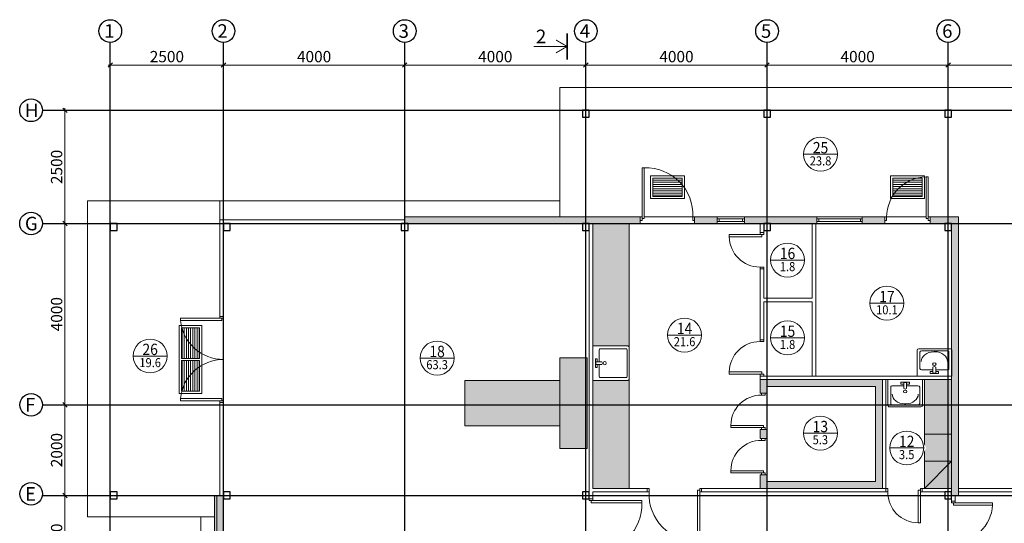
# Model space of a CAD drawing. Units: millimetres. Extents: x 659345 to 813466, y 182756 to 209756.
# Drawn here: x 780466 to 802204, y 198640 to 209756 of the extents above; entities that cross this region are included whole.
import ezdxf
from ezdxf.enums import TextEntityAlignment as Align
from ezdxf.lldxf.tags import DXFTag

# ---------------------------------------------------------------- set-up
doc = ezdxf.new("R2010")
doc.units = ezdxf.units.MM
doc.set_wipeout_variables(frame=1)
for name, color, linetype in [('axes', 1, 'Continuous'), ('dimensions', 7, 'Continuous'), ('walls_columns', 7, 'Continuous')]:
    doc.layers.add(name, color=color, linetype=linetype)
for name, color, linetype, lineweight in [('DOARS', 7, 'Continuous', 13), ('facade_text', 7, 'Continuous', 0), ('mebel', 7, 'Continuous', 0), ('santeh_new', 7, 'Continuous', 13), ('walls_hatch', 252, 'Continuous', 5), ('walls_in', 7, 'Continuous', 15), ('walls_out', 7, 'Continuous', 15), ('walls_text', 7, 'Continuous', 9)]:
    doc.layers.add(name, color=color, linetype=linetype, lineweight=lineweight)
doc.styles.add('ARIAL', font='ARIAL.TTF')
doc.styles.add('DIM', font='ARIAL.TTF', dxfattribs={"width": 0.9})
tags = doc.linetypes.add('DASHDOT', pattern=[1, 0.5, -0.25, 0, -0.25]).pattern_tags.tags
tags[10:11] = [DXFTag(74, 4), DXFTag(75, 0), DXFTag(340, '0'), DXFTag(46, 1.0), DXFTag(50, 0.0), DXFTag(44, 0.0), DXFTag(45, 0.0)]
tags[8:9] = [DXFTag(74, 4), DXFTag(75, 0), DXFTag(340, '0'), DXFTag(46, 1.0), DXFTag(50, 0.0), DXFTag(44, 0.0), DXFTag(45, 0.0)]
tags[6:7] = [DXFTag(74, 4), DXFTag(75, 0), DXFTag(340, '0'), DXFTag(46, 1.0), DXFTag(50, 0.0), DXFTag(44, 0.0), DXFTag(45, 0.0)]
tags[4:5] = [DXFTag(74, 4), DXFTag(75, 0), DXFTag(340, '0'), DXFTag(46, 1.0), DXFTag(50, 0.0), DXFTag(44, 0.0), DXFTag(45, 0.0)]
tags = doc.linetypes.add('DASHED2', pattern=[0.375, 0.25, -0.125]).pattern_tags.tags
tags[6:7] = [DXFTag(74, 4), DXFTag(75, 0), DXFTag(340, '0'), DXFTag(46, 1.0), DXFTag(50, 0.0), DXFTag(44, 0.0), DXFTag(45, 0.0)]
tags[4:5] = [DXFTag(74, 4), DXFTag(75, 0), DXFTag(340, '0'), DXFTag(46, 1.0), DXFTag(50, 0.0), DXFTag(44, 0.0), DXFTag(45, 0.0)]
doc.dimstyles.new('M100_arch', dxfattribs={"dimtxt": 250, "dimasz": 100, "dimexe": 50, "dimexo": 50, "dimgap": 25, "dimtad": 1, "dimdec": 0, "dimlfac": -100, "dimtxsty": 'ARIAL', "dimblk": 'OBLIQUE', "dimcen": 2.5, "dimdle": 50, "dimclrd": 5, "dimclre": 5, "dimadec": 0, "dimazin": 0, "dimtfac": 1, "dimtdec": 0, "dimtmove": 0, "dimatfit": 3, "dimfxl": 0, "dimlwd": 9, "dimlwe": 9, "dimarcsym": 0})

# ---------------------------------------------------------------- blocks, each defined once
blk = doc.blocks.new('Doars_800')
at = {"layer": 'DOARS', "color": 0}
for points in [[(-90, 40), (-90, 760), (-40, 760), (-40, 40)], [(-760, 0), (-800, 0), (-800, 80), (-760, 80)], [(0, 0), (-40, 0), (-40, 80), (0, 80)]]:
    blk.add_lwpolyline(points, close=True, dxfattribs=at)
blk.add_arc((-85, 85), 675, 90.4276, 180.4212, dxfattribs=at)
blk = doc.blocks.new('Doars_1800')
at = {"layer": 'DOARS', "color": 0}
for points in [[(-1710, 40), (-1710, 900), (-1760, 900), (-1760, 40)], [(-90, 40), (-90, 900), (-40, 900), (-40, 40)], [(-1760, 0), (-1800, 0), (-1800, 80), (-1760, 80)], [(0, 0), (-40, 0), (-40, 80), (0, 80)]]:
    blk.add_lwpolyline(points, close=True, dxfattribs=at)
at = {"layer": 'DOARS'}
for centre, start, end in [((-1744, 56), 358.9085, 87.6617), ((-56, 56), 92.3383, 181.0915)]:
    blk.add_arc(centre, 845, start, end, dxfattribs=at)
blk = doc.blocks.new('Doars_1200')
at = {"layer": 'DOARS', "color": 0}
for points in [[(-90, 40), (-90, 1160), (-40, 1160), (-40, 40)], [(-1160, 0), (-1200, 0), (-1200, 80), (-1160, 80)], [(0, 0), (-40, 0), (-40, 80), (0, 80)]]:
    blk.add_lwpolyline(points, close=True, dxfattribs=at)
blk.add_arc((-131, 130), 1030, 87.7266, 182.8064, dxfattribs=at)
blk = doc.blocks.new('Rac7')
at = {"color": 0}
for p, q in [((-39474, -23808), (-38988, -23808)), ((-39501, -24232), (-39501, -23830)), ((-39457, -23859), (-39457, -24115)), ((-39032, -23838), (-39430, -23838)), ((-39221, -23855), (-39241, -23855)), ((-39005, -24115), (-39005, -23859)), ((-39005, -23859), (-39005, -23859)), ((-38961, -23830), (-38961, -24232)), ((-39253, -24186), (-39253, -24094)), ((-39209, -24186), (-39209, -24094)), ((-38961, -24232), (-39501, -24232)), ((-39430, -24136), (-39253, -24136)), ((-39297, -24164), (-39253, -24164)), ((-39297, -24194), (-39297, -24164)), ((-39165, -24194), (-39297, -24194)), ((-39253, -24186), (-39209, -24186)), ((-39209, -24136), (-39032, -24136)), ((-39209, -24164), (-39165, -24164)), ((-39165, -24164), (-39165, -24194))]:
    blk.add_line(p, q, dxfattribs=at)
at = {"color": 0, "extrusion": (0, 0, -1)}
for centre, major_axis, start_param, end_param in [((-39474, -23830), (-27, 0), 0, 1.570796), ((-38988, -23830), (-27, 0), 1.570796, 3.141593), ((-39430, -23859), (-27, 0), 0, 1.570796), ((-39241, -24007), (-194, 0), 0, 1.570796), ((-39221, -24007), (-194, 0), 1.570796, 3.141593), ((-39032, -23859), (-27, 0), 1.570796, 3.141593), ((-39430, -24115), (-27, 0), -1.570796, 0), ((-39231, -24104), (-25.3, 0), 0.552816, 2.588777), ((-39032, -24115), (-27, 0), -3.141593, -1.570796)]:
    blk.add_ellipse(centre, major_axis=major_axis, ratio=0.785714, start_param=start_param, end_param=end_param, dxfattribs=at)
blk.add_ellipse((-39231, -24048), major_axis=(-27.9, 0), ratio=0.785714, dxfattribs=at)
blk = doc.blocks.new('Doars_1900')
at = {"layer": 'DOARS', "color": 0}
for points in [[(-1810, 40), (-1810, 950), (-1860, 950), (-1860, 40)], [(-90, 40), (-90, 950), (-40, 950), (-40, 40)], [(-1860, 0), (-1900, 0), (-1900, 80), (-1860, 80)], [(0, 0), (-40, 0), (-40, 80), (0, 80)]]:
    blk.add_lwpolyline(points, close=True, dxfattribs=at)
at = {"layer": 'DOARS'}
for centre, start, end in [((-1900, 4), 359.7363, 84.5705), ((0, 4), 95.4295, 180.2637)]:
    blk.add_arc(centre, 950, start, end, dxfattribs=at)
blk = doc.blocks.new('_OBLIQUE')
at = {"color": 0, "linetype": 'ByBlock', "lineweight": -2}
for p, q in [((-0.5, -0.5), (0.5, 0.5)), ((0, 0), (0, 0))]:
    blk.add_line(p, q, dxfattribs=at)
blk = doc.blocks.new('*D275')
at = {"layer": 'DEFPOINTS', "color": 0}
for p in [(782466, 208756), (784966, 208756), (784966, 208756)]:
    blk.add_point(p, dxfattribs=at)
at = {"layer": 'dimensions', "color": 5, "lineweight": 9}
for p, q in [((782416, 208756), (785016, 208756)), ((782466, 208806), (782466, 208806)), ((784966, 208806), (784966, 208806))]:
    blk.add_line(p, q, dxfattribs=at)
at = {"layer": 'dimensions', "color": 5, "lineweight": 9, "xscale": 100, "yscale": 100, "zscale": 100, "rotation": 180}
blk.add_blockref('_OBLIQUE', (782466, 208756), dxfattribs=at)
at = {"layer": 'dimensions', "color": 5, "lineweight": 9, "xscale": 100, "yscale": 100, "zscale": 100}
blk.add_blockref('_OBLIQUE', (784966, 208756), dxfattribs=at)
at = {"layer": 'dimensions', "color": 0, "insert": (783716, 208909), "char_height": 250, "attachment_point": 5, "style": 'ARIAL'}
blk.add_mtext('2500', dxfattribs=at)
blk = doc.blocks.new('*D276')
at = {"layer": 'DEFPOINTS', "color": 0}
for p in [(784966, 208756), (788966, 208756), (788966, 208756)]:
    blk.add_point(p, dxfattribs=at)
at = {"layer": 'dimensions', "color": 5, "lineweight": 9}
for p, q in [((784916, 208756), (789016, 208756)), ((784966, 208806), (784966, 208806)), ((788966, 208806), (788966, 208806))]:
    blk.add_line(p, q, dxfattribs=at)
at = {"layer": 'dimensions', "color": 5, "lineweight": 9, "xscale": 100, "yscale": 100, "zscale": 100, "rotation": 180}
blk.add_blockref('_OBLIQUE', (784966, 208756), dxfattribs=at)
at = {"layer": 'dimensions', "color": 5, "lineweight": 9, "xscale": 100, "yscale": 100, "zscale": 100}
blk.add_blockref('_OBLIQUE', (788966, 208756), dxfattribs=at)
at = {"layer": 'dimensions', "color": 0, "insert": (786966, 208909), "char_height": 250, "attachment_point": 5, "style": 'ARIAL'}
blk.add_mtext('4000', dxfattribs=at)
blk = doc.blocks.new('*D277')
at = {"layer": 'DEFPOINTS', "color": 0}
for p in [(788966, 208756), (792966, 208756), (792966, 208756)]:
    blk.add_point(p, dxfattribs=at)
at = {"layer": 'dimensions', "color": 5, "lineweight": 9}
for p, q in [((788916, 208756), (793016, 208756)), ((788966, 208806), (788966, 208806)), ((792966, 208806), (792966, 208806))]:
    blk.add_line(p, q, dxfattribs=at)
at = {"layer": 'dimensions', "color": 5, "lineweight": 9, "xscale": 100, "yscale": 100, "zscale": 100, "rotation": 180}
blk.add_blockref('_OBLIQUE', (788966, 208756), dxfattribs=at)
at = {"layer": 'dimensions', "color": 5, "lineweight": 9, "xscale": 100, "yscale": 100, "zscale": 100}
blk.add_blockref('_OBLIQUE', (792966, 208756), dxfattribs=at)
at = {"layer": 'dimensions', "color": 0, "insert": (790966, 208909), "char_height": 250, "attachment_point": 5, "style": 'ARIAL'}
blk.add_mtext('4000', dxfattribs=at)
blk = doc.blocks.new('*D278')
at = {"layer": 'DEFPOINTS', "color": 0}
for p in [(792966, 208756), (796966, 208756), (796966, 208756)]:
    blk.add_point(p, dxfattribs=at)
at = {"layer": 'dimensions', "color": 5, "lineweight": 9}
for p, q in [((792916, 208756), (797016, 208756)), ((792966, 208806), (792966, 208806)), ((796966, 208806), (796966, 208806))]:
    blk.add_line(p, q, dxfattribs=at)
at = {"layer": 'dimensions', "color": 5, "lineweight": 9, "xscale": 100, "yscale": 100, "zscale": 100, "rotation": 180}
blk.add_blockref('_OBLIQUE', (792966, 208756), dxfattribs=at)
at = {"layer": 'dimensions', "color": 5, "lineweight": 9, "xscale": 100, "yscale": 100, "zscale": 100}
blk.add_blockref('_OBLIQUE', (796966, 208756), dxfattribs=at)
at = {"layer": 'dimensions', "color": 0, "insert": (794966, 208909), "char_height": 250, "attachment_point": 5, "style": 'ARIAL'}
blk.add_mtext('4000', dxfattribs=at)
blk = doc.blocks.new('*D279')
at = {"layer": 'DEFPOINTS', "color": 0}
for p in [(796966, 208756), (800966, 208756), (800966, 208756)]:
    blk.add_point(p, dxfattribs=at)
at = {"layer": 'dimensions', "color": 5, "lineweight": 9}
for p, q in [((796916, 208756), (801016, 208756)), ((796966, 208806), (796966, 208806)), ((800966, 208806), (800966, 208806))]:
    blk.add_line(p, q, dxfattribs=at)
at = {"layer": 'dimensions', "color": 5, "lineweight": 9, "xscale": 100, "yscale": 100, "zscale": 100, "rotation": 180}
blk.add_blockref('_OBLIQUE', (796966, 208756), dxfattribs=at)
at = {"layer": 'dimensions', "color": 5, "lineweight": 9, "xscale": 100, "yscale": 100, "zscale": 100}
blk.add_blockref('_OBLIQUE', (800966, 208756), dxfattribs=at)
at = {"layer": 'dimensions', "color": 0, "insert": (798966, 208909), "char_height": 250, "attachment_point": 5, "style": 'ARIAL'}
blk.add_mtext('4000', dxfattribs=at)
blk = doc.blocks.new('*D280')
at = {"layer": 'DEFPOINTS', "color": 0}
for p in [(800966, 208756), (804966, 208756), (804966, 208756)]:
    blk.add_point(p, dxfattribs=at)
at = {"layer": 'dimensions', "color": 5, "lineweight": 9}
for p, q in [((800916, 208756), (805016, 208756)), ((800966, 208806), (800966, 208806)), ((804966, 208806), (804966, 208806))]:
    blk.add_line(p, q, dxfattribs=at)
at = {"layer": 'dimensions', "color": 5, "lineweight": 9, "xscale": 100, "yscale": 100, "zscale": 100, "rotation": 180}
blk.add_blockref('_OBLIQUE', (800966, 208756), dxfattribs=at)
at = {"layer": 'dimensions', "color": 5, "lineweight": 9, "xscale": 100, "yscale": 100, "zscale": 100}
blk.add_blockref('_OBLIQUE', (804966, 208756), dxfattribs=at)
at = {"layer": 'dimensions', "color": 0, "insert": (802966, 208909), "char_height": 250, "attachment_point": 5, "style": 'ARIAL'}
blk.add_mtext('4000', dxfattribs=at)
blk = doc.blocks.new('*D286')
at = {"layer": 'DEFPOINTS', "color": 0}
for p in [(781466, 199256), (781466, 199256), (781466, 197256)]:
    blk.add_point(p, dxfattribs=at)
at = {"layer": 'dimensions', "color": 5, "lineweight": 9}
for p, q in [((781416, 199256), (781416, 199256)), ((781466, 197206), (781466, 199306)), ((781416, 197256), (781416, 197256))]:
    blk.add_line(p, q, dxfattribs=at)
at = {"layer": 'dimensions', "color": 5, "lineweight": 9, "xscale": 100, "yscale": 100, "zscale": 100}
for p, rotation in [((781466, 199256), 90), ((781466, 197256), -90.00000000000001)]:
    blk.add_blockref('_OBLIQUE', p, dxfattribs=dict(at, rotation=rotation))
at = {"layer": 'dimensions', "color": 0, "insert": (781314, 198256), "char_height": 250, "attachment_point": 5, "rotation": 90, "style": 'ARIAL'}
blk.add_mtext('2000', dxfattribs=at)
blk = doc.blocks.new('*D287')
at = {"layer": 'DEFPOINTS', "color": 0}
for p in [(781466, 201256), (781466, 201256), (781466, 199256)]:
    blk.add_point(p, dxfattribs=at)
at = {"layer": 'dimensions', "color": 5, "lineweight": 9}
for p, q in [((781466, 199206), (781466, 201306)), ((781416, 201256), (781416, 201256)), ((781416, 199256), (781416, 199256))]:
    blk.add_line(p, q, dxfattribs=at)
at = {"layer": 'dimensions', "color": 5, "lineweight": 9, "xscale": 100, "yscale": 100, "zscale": 100}
for p, rotation in [((781466, 201256), 90), ((781466, 199256), -90.00000000000001)]:
    blk.add_blockref('_OBLIQUE', p, dxfattribs=dict(at, rotation=rotation))
at = {"layer": 'dimensions', "color": 0, "insert": (781314, 200256), "char_height": 250, "attachment_point": 5, "rotation": 90, "style": 'ARIAL'}
blk.add_mtext('2000', dxfattribs=at)
blk = doc.blocks.new('*D288')
at = {"layer": 'DEFPOINTS', "color": 0}
for p in [(781466, 205256), (781466, 205256), (781466, 201256)]:
    blk.add_point(p, dxfattribs=at)
at = {"layer": 'dimensions', "color": 5, "lineweight": 9}
for p, q in [((781416, 205256), (781416, 205256)), ((781466, 201206), (781466, 205306)), ((781416, 201256), (781416, 201256))]:
    blk.add_line(p, q, dxfattribs=at)
at = {"layer": 'dimensions', "color": 5, "lineweight": 9, "xscale": 100, "yscale": 100, "zscale": 100}
for p, rotation in [((781466, 205256), 90), ((781466, 201256), -90.00000000000001)]:
    blk.add_blockref('_OBLIQUE', p, dxfattribs=dict(at, rotation=rotation))
at = {"layer": 'dimensions', "color": 0, "insert": (781314, 203256), "char_height": 250, "attachment_point": 5, "rotation": 90, "style": 'ARIAL'}
blk.add_mtext('4000', dxfattribs=at)
blk = doc.blocks.new('*D289')
at = {"layer": 'DEFPOINTS', "color": 0}
for p in [(781466, 207756), (781466, 207756), (781466, 205256)]:
    blk.add_point(p, dxfattribs=at)
at = {"layer": 'dimensions', "color": 5, "lineweight": 9}
for p, q in [((781416, 207756), (781416, 207756)), ((781466, 205206), (781466, 207806)), ((781416, 205256), (781416, 205256))]:
    blk.add_line(p, q, dxfattribs=at)
at = {"layer": 'dimensions', "color": 5, "lineweight": 9, "xscale": 100, "yscale": 100, "zscale": 100}
for p, rotation in [((781466, 207756), 90), ((781466, 205256), -90.00000000000001)]:
    blk.add_blockref('_OBLIQUE', p, dxfattribs=dict(at, rotation=rotation))
at = {"layer": 'dimensions', "color": 0, "insert": (781314, 206506), "char_height": 250, "attachment_point": 5, "rotation": 90, "style": 'ARIAL'}
blk.add_mtext('2500', dxfattribs=at)
blk = doc.blocks.new('Doars_1000')
at = {"layer": 'DOARS', "color": 0}
for points in [[(-90, 40), (-90, 960), (-40, 960), (-40, 40)], [(-960, 0), (-1000, 0), (-1000, 80), (-960, 80)], [(0, 0), (-40, 0), (-40, 80), (0, 80)]]:
    blk.add_lwpolyline(points, close=True, dxfattribs=at)
blk.add_arc((-74, 74), 886, 91.0598, 180.2341, dxfattribs=at)
blk = doc.blocks.new('MARK_ROOM')
blk.add_wipeout([(-1.73, 3), (-3.46, 0), (-1.73, -3), (1.73, -3), (3.46, 0), (1.73, 3)])
blk.add_circle((0, 0), 3)
at = {"layer": 'facade_text'}
blk.add_line((-3, 0), (3, 0), dxfattribs=at)
at = {"style": 'DIM', "width": 0.9}
for tag, p in [('NO', (0, 1.17)), ('AREA', (0, -1.17))]:
    blk.add_attdef(tag, text='', height=2, dxfattribs=at).set_placement(p, align=Align.MIDDLE_CENTER)
blk = doc.blocks.new('Slaucejs')
at = {"layer": 'walls_out'}
h = blk.add_hatch(dxfattribs=at)
h.set_pattern_fill('ANSI31', color=252, scale=15, angle=135, style=0)
h.paths.add_polyline_path([(50, 450), (50, 50), (700, 50), (700, 450)])
for points in [[(0, 500), (0, 0), (750, 0), (750, 500)], [(50, 450), (50, 50), (700, 50), (700, 450), (50, 450)]]:
    blk.add_lwpolyline(points, close=True, dxfattribs=at)
blk = doc.blocks.new('slaucejs 2')
at = {"layer": 'walls_out'}
h = blk.add_hatch(dxfattribs=at)
h.set_pattern_fill('ANSI31', color=256, scale=15, angle=135, style=0)
h.paths.add_polyline_path([(50, 450), (50, 50), (725, 50), (725, 450)])
h.paths.add_polyline_path([(775, 50), (775, 450), (1450, 450), (1450, 50)])
for points in [[(0, 500), (0, 0), (1500, 0), (1500, 500)], [(50, 450), (725, 450), (725, 50), (50, 50)], [(775, 450), (1450, 450), (1450, 50), (775, 50)]]:
    blk.add_lwpolyline(points, close=True, dxfattribs=at)

msp = doc.modelspace()

# ---------------------------------------------------------------- hatches: boundary and pattern name
at = {"layer": 'mebel', "true_color": 0xf7ddab}
h = msp.add_hatch(color=41, dxfattribs=at)
edge = h.paths.add_edge_path()
edge.add_line((793121.417, 202556.504), (793891.441, 202556.504))
edge.add_ellipse((793891.441, 202518.353), major_axis=(0, 38.151), ratio=0.785714286, start_angle=270, end_angle=360, ccw=False)
edge.add_line((793921.417, 202518.353), (793921.417, 205256.403))
edge.add_line((793921.417, 205256.403), (793121.417, 205256.403))
edge.add_line((793121.417, 205256.403), (793121.417, 202556.504))
h.paths.add_polyline_path([(793121.417, 199411.403), (793921.417, 199411.403), (793921.417, 201256.403), (793121.417, 201256.403)])
edge = h.paths.add_edge_path()
edge.add_line((793921.417, 201256.403), (793921.417, 201831.634))
edge.add_ellipse((793891.441, 201831.634), major_axis=(0, 38.151), ratio=0.785714286, start_angle=180, end_angle=270, ccw=False)
edge.add_line((793891.441, 201793.483), (793121.417, 201793.483))
edge.add_line((793121.417, 201793.483), (793121.417, 201256.403))
edge.add_line((793121.417, 201256.403), (793921.417, 201256.403))
h = msp.add_hatch(color=41, dxfattribs=at)
h.paths.add_polyline_path([(790291.417, 201793.903), (790291.417, 200793.903), (792391.417, 200793.903), (792391.417, 201793.903)])
h.paths.add_polyline_path([(792391.417, 202293.903), (792391.417, 200293.903), (792991.417, 200293.903), (792991.417, 202293.903)])
h = msp.add_hatch(color=41, dxfattribs=at)
h.paths.add_polyline_path([(800441.417, 200611.403), (801041.417, 200611.403), (801041.417, 201811.403), (800441.417, 201811.403)])
h.paths.add_polyline_path([(801041.417, 200011.403), (800441.417, 200011.403), (800441.417, 199411.403)])
h.paths.add_polyline_path([(800441.417, 200611.403), (801041.417, 200611.403), (801041.417, 200011.403), (800441.417, 200011.403)])
h.paths.add_polyline_path([(801041.417, 199411.403), (801041.417, 200011.403), (800441.417, 199411.403)])
at = {"layer": 'walls_hatch'}
h = msp.add_hatch(color=255, dxfattribs=at)
h.paths.add_polyline_path([(800966.417, 187106.403), (804966.417, 187106.403), (804966.417, 187256.403), (800966.417, 187256.403)])
h.paths.add_polyline_path([(788966.417, 187106.403), (792966.417, 187106.403), (792966.417, 187256.403), (788966.417, 187256.403)])
h.paths.add_polyline_path([(784816.417, 193256.403), (784966.417, 193256.403), (784966.417, 197256.403), (784816.417, 197256.403)])
h.paths.add_polyline_path([(789041.417, 205256.403), (792891.417, 205256.403), (792966.417, 205256.403), (792966.417, 205406.403), (792391.417, 205406.403), (788966.417, 205406.403), (788966.417, 205336.403), (788966.417, 205256.403)])
h.paths.add_polyline_path([(801041.417, 201256.403), (801191.417, 201256.403), (801191.417, 205256.403), (801041.417, 205256.403)])
h.paths.add_polyline_path([(801041.417, 199256.403), (801191.417, 199256.403), (801191.417, 201256.403), (801041.417, 201256.403)])
h.paths.add_polyline_path([(784966.417, 197256.403), (784966.417, 199256.403), (784816.417, 199256.403), (784816.417, 197256.403)])
h.paths.add_polyline_path([(808966.417, 197256.403), (809116.417, 197256.403), (809116.417, 199256.403), (808966.417, 199256.403)])
h.paths.add_polyline_path([(795566.417, 187106.403), (796966.417, 187106.403), (796966.417, 187256.403), (795566.417, 187256.403)])
h.paths.add_polyline_path([(792966.417, 187106.403), (794366.417, 187106.403), (794366.417, 187256.403), (792966.417, 187256.403)])
h.paths.add_polyline_path([(793041.417, 205256.403), (793121.417, 205256.403), (793921.417, 205256.403), (794166.417, 205256.403), (794166.417, 205326.403), (794166.417, 205406.403), (792966.417, 205406.403), (792966.417, 205256.403)])
h.paths.add_polyline_path([(797041.417, 205256.403), (797961.417, 205256.403), (798041.417, 205256.403), (798066.417, 205256.403), (798066.417, 205301.403), (798066.417, 205361.403), (798066.417, 205406.403), (796966.417, 205406.403), (796966.417, 205256.403)])
h.paths.add_polyline_path([(795866.417, 205256.403), (795866.417, 205301.403), (795866.417, 205361.403), (795866.417, 205406.403), (795366.417, 205406.403), (795366.417, 205326.403), (795366.417, 205256.403)])
h.paths.add_polyline_path([(796811.417, 205256.403), (796891.417, 205256.403), (796966.417, 205256.403), (796966.417, 205406.403), (796466.417, 205406.403), (796466.417, 205361.403), (796466.417, 205301.403), (796466.417, 205256.403)])
h.paths.add_polyline_path([(799566.417, 205256.403), (799566.417, 205326.403), (799566.417, 205406.403), (799066.417, 205406.403), (799066.417, 205361.403), (799066.417, 205301.403), (799066.417, 205256.403)])
h.paths.add_polyline_path([(800891.417, 205256.403), (800966.417, 205256.403), (800966.417, 205406.403), (800566.417, 205406.403), (800566.417, 205326.403), (800566.417, 205256.403)])
h.paths.add_polyline_path([(801041.417, 205256.403), (801191.417, 205256.403), (801191.417, 205406.403), (800966.417, 205406.403), (800966.417, 205256.403)])
h.paths.add_polyline_path([(809116.417, 199256.403), (809116.417, 199411.403), (808966.417, 199411.403), (808966.417, 199331.403), (808966.417, 199256.403)])
at = {"layer": 'walls_hatch', "true_color": 0x84c9f9}
h = msp.add_hatch(color=151, dxfattribs=at)
h.paths.add_polyline_path([(799511.417, 199411.403), (799511.417, 201811.403), (796811.417, 201811.403), (796811.417, 201511.403), (796961.417, 201511.403), (796961.417, 201661.403), (799361.417, 201661.403), (799361.417, 199561.403), (796961.417, 199561.403), (796961.417, 199711.403), (796811.417, 199711.403), (796811.417, 199411.403)])
h.paths.add_polyline_path([(796811.417, 200711.403), (796811.417, 200511.403), (796846.417, 200511.403), (796926.417, 200511.403), (796961.417, 200511.403), (796961.417, 200711.403), (796926.417, 200711.403), (796846.417, 200711.403)])
at = {"layer": 'walls_hatch', "true_color": 0xf8b67c}
msp.add_hatch(color=31, dxfattribs=at).paths.add_polyline_path([(784766.417, 193256.403), (784766.417, 199256.403), (784816.417, 199256.403), (784816.417, 193256.403)])

# ---------------------------------------------------------------- linework, layer by layer
at = {"layer": 'axes', "linetype": 'DASHDOT', "ltscale": 500}
for p, q in [((782466.417, 183256.403), (782466.417, 209256.403)), ((784966.417, 183256.403), (784966.417, 209256.403)), ((788966.417, 183256.403), (788966.417, 209256.403)), ((792966.417, 183256.403), (792966.417, 209256.403)), ((796966.417, 183256.403), (796966.417, 209256.403)), ((800966.417, 183256.403), (800966.417, 209256.403)), ((780966.417, 207756.403), (812966.417, 207756.403)), ((780966.417, 205256.403), (812966.417, 205256.403)), ((780966.417, 201256.403), (812966.417, 201256.403)), ((780966.417, 199256.403), (812966.417, 199256.403))]:
    msp.add_line(p, q, dxfattribs=at)
at = {"layer": 'axes'}
for centre in [(782466.417, 209506.403), (784966.417, 209506.403), (788966.417, 209506.403), (792966.417, 209506.403), (796966.417, 209506.403), (800966.417, 209506.403), (780716.417, 207756.403), (780716.417, 205256.403), (780719.831, 201256.403), (780719.626, 199289.445)]:
    msp.add_circle(centre, 250, dxfattribs=at)
at = {"layer": 'mebel'}
for p, q in [((793921.417, 199411.403), (793921.417, 205256.403)), ((800441.417, 201811.403), (800441.417, 199411.403)), ((800441.417, 200611.403), (801041.417, 200611.403)), ((800441.417, 200011.403), (801041.417, 200011.403)), ((801041.417, 200011.403), (800441.417, 199411.403)), ((800391.417, 199411.403), (801041.417, 199411.403))]:
    msp.add_line(p, q, dxfattribs=at)
for points in [[(792391.417, 200293.903), (792991.417, 200293.903), (792991.417, 202293.903), (792391.417, 202293.903)], [(790291.417, 201793.903), (790291.417, 200793.903), (792391.417, 200793.903), (792391.417, 201793.903)]]:
    msp.add_lwpolyline(points, close=True, dxfattribs=at)
for points in [[(796811.417, 201511.403), (796811.417, 201811.403), (799511.417, 201811.403), (799511.417, 199411.403), (796811.417, 199411.403), (796811.417, 199711.403)], [(796811.417, 200511.403), (796811.417, 200711.403)]]:
    msp.add_lwpolyline(points, dxfattribs=at)
at = {"layer": 'santeh_new', "color": 0}
for p, q in [((793891.441, 202556.504), (793121.417, 202556.504)), ((793121.417, 202556.504), (793121.417, 201793.483)), ((793257.256, 202205.514), (793257.256, 202456.014)), ((793287.232, 202494.165), (793849.645, 202494.165)), ((793849.645, 202494.165), (793849.645, 202494.165)), ((793879.62, 202456.014), (793879.62, 201893.973)), ((793921.417, 201831.634), (793921.417, 202518.353)), ((793217.775, 202268.501), (793175.979, 202268.501)), ((793175.979, 202268.501), (793175.979, 202081.485)), ((793186.807, 202205.514), (793317.442, 202205.514)), ((793186.807, 202144.473), (793186.807, 202205.514)), ((793217.775, 202205.514), (793217.775, 202268.501)), ((793175.979, 202081.485), (793217.775, 202081.485)), ((793186.807, 202144.473), (793317.442, 202144.473)), ((793217.775, 202081.485), (793217.775, 202144.473)), ((793257.256, 201893.973), (793257.256, 202144.473)), ((793121.417, 201793.483), (793891.441, 201793.483)), ((793849.645, 201855.822), (793287.232, 201855.822))]:
    msp.add_line(p, q, dxfattribs=at)
for centre, major_axis, start_param, end_param in [((793287.232, 202456.014), (0, -38.151), -3.141592654, -1.570796327), ((793849.645, 202456.014), (0, -38.151), 1.570796327, 3.141592654), ((793891.441, 202518.353), (0, -38.151), 1.570796327, 3.141592654), ((793302.646, 202174.993), (0, -35.863), 0.552815553, 2.588777101), ((793287.232, 201893.973), (0, -38.151), -1.570796327, 0), ((793849.645, 201893.973), (0, -38.151), 0, 1.570796327), ((793891.441, 201831.634), (0, -38.151), 0, 1.570796327)]:
    msp.add_ellipse(centre, major_axis=major_axis, ratio=0.785714286, start_param=start_param, end_param=end_param, dxfattribs=at)
msp.add_ellipse((793381.896, 202174.931), major_axis=(0, -39.415), ratio=0.785714286, dxfattribs=at)
at = {"layer": 'walls_columns'}
for points in [[(792891.417, 207606.403), (793041.417, 207606.403), (793041.417, 207756.403), (792891.417, 207756.403)], [(796891.417, 207606.403), (797041.417, 207606.403), (797041.417, 207756.403), (796891.417, 207756.403)], [(800891.417, 207606.403), (801041.417, 207606.403), (801041.417, 207756.403), (800891.417, 207756.403)], [(782466.417, 205106.403), (782616.417, 205106.403), (782616.417, 205256.403), (782466.417, 205256.403)], [(784966.417, 205106.403), (785116.417, 205106.403), (785116.417, 205256.403), (784966.417, 205256.403)], [(788891.417, 205106.403), (789041.417, 205106.403), (789041.417, 205256.403), (788891.417, 205256.403)], [(792891.417, 205106.403), (793041.417, 205106.403), (793041.417, 205256.403), (792891.417, 205256.403)], [(796891.417, 205106.403), (797041.417, 205106.403), (797041.417, 205256.403), (796891.417, 205256.403)], [(800891.417, 205106.403), (801041.417, 205106.403), (801041.417, 205256.403), (800891.417, 205256.403)], [(782466.417, 199181.403), (782616.417, 199181.403), (782616.417, 199331.403), (782466.417, 199331.403)], [(784966.417, 199181.403), (785116.417, 199181.403), (785116.417, 199331.403), (784966.417, 199331.403)], [(792891.417, 199181.403), (793041.417, 199181.403), (793041.417, 199331.403), (792891.417, 199331.403)], [(800891.417, 199181.403), (801041.417, 199181.403), (801041.417, 199331.403), (800891.417, 199331.403)]]:
    msp.add_lwpolyline(points, close=True, dxfattribs=at)
at = {"layer": 'walls_in'}
for p, q in [((793041.417, 199331.403), (793041.417, 205256.403)), ((793121.417, 199411.403), (793121.417, 205256.403)), ((796811.417, 205256.403), (796811.417, 205056.403)), ((796891.417, 205256.403), (796891.417, 205056.403)), ((796891.417, 205256.403), (796891.417, 205056.403)), ((797961.417, 205256.403), (797961.417, 203606.403)), ((798041.417, 205256.403), (798041.417, 201891.403)), ((796891.417, 205056.403), (796811.417, 205056.403)), ((796891.417, 204256.403), (796811.417, 204256.403)), ((796811.417, 204256.403), (796811.417, 202691.403)), ((796891.417, 204256.403), (796891.417, 203656.403)), ((796891.417, 204256.403), (796891.417, 203606.403)), ((796891.417, 203526.403), (796891.417, 202691.403)), ((797961.417, 203526.403), (797961.417, 201891.403)), ((796891.417, 202691.403), (796811.417, 202691.403)), ((801041.417, 201891.403), (796811.417, 201891.403)), ((796811.417, 201891.403), (796811.417, 201811.403)), ((801041.417, 201811.403), (796811.417, 201811.403)), ((796811.417, 201811.403), (796811.417, 201511.403)), ((799591.417, 201811.403), (799591.417, 199411.403)), ((799591.417, 201811.403), (799591.417, 199331.403)), ((796961.417, 201511.403), (796811.417, 201511.403)), ((796961.417, 200711.403), (796811.417, 200711.403)), ((796811.417, 200711.403), (796811.417, 200511.403)), ((796961.417, 200511.403), (796811.417, 200511.403)), ((796961.417, 199711.403), (796811.417, 199711.403)), ((796811.417, 199711.403), (796811.417, 199411.403)), ((794321.417, 199411.403), (793121.417, 199411.403)), ((794321.417, 199331.403), (794321.417, 199411.403)), ((799591.417, 199411.403), (795521.417, 199411.403)), ((795521.417, 199331.403), (795521.417, 199411.403)), ((801041.417, 199411.403), (800391.417, 199411.403)), ((800391.417, 199411.403), (800391.417, 199331.403)), ((793041.417, 199331.403), (793041.417, 199181.403)), ((793041.417, 199181.403), (793121.417, 199181.403)), ((793121.417, 199331.403), (793121.417, 199181.403)), ((794321.417, 199331.403), (793121.417, 199331.403)), ((799591.417, 199331.403), (795521.417, 199331.403)), ((801041.417, 199331.403), (800391.417, 199331.403)), ((801041.417, 199181.403), (801041.417, 199131.403)), ((801121.417, 199131.403), (801041.417, 199131.403)), ((801121.417, 199256.403), (801121.417, 199131.403))]:
    msp.add_line(p, q, dxfattribs=at)
at = {"layer": 'walls_in', "ltscale": 500}
for p, q in [((796891.417, 203606.403), (797961.417, 203606.403)), ((796891.417, 203526.403), (797961.417, 203526.403))]:
    msp.add_line(p, q, dxfattribs=at)
at = {"layer": 'walls_in'}
for points in [[(796811.417, 201511.403), (796811.417, 201811.403), (799511.417, 201811.403), (799511.417, 199411.403), (796811.417, 199411.403), (796811.417, 199711.403)], [(796961.417, 201511.403), (796961.417, 201661.403), (796961.417, 201661.403), (799361.417, 201661.403), (799361.417, 199561.403), (796961.417, 199561.403), (796961.417, 199711.403)], [(796811.417, 200511.403), (796811.417, 200711.403)], [(796961.417, 200511.403), (796961.417, 200711.403)]]:
    msp.add_lwpolyline(points, dxfattribs=at)
at = {"layer": 'walls_out', "linetype": 'DASHED2', "ltscale": 1000}
for p, q in [((809466.417, 208256.403), (792391.417, 208256.403)), ((792391.417, 208256.403), (792391.417, 205406.403)), ((781966.417, 205756.403), (781966.417, 198781.403)), ((781966.417, 205756.403), (784886.417, 205756.403)), ((784886.417, 205756.403), (784886.417, 205336.403)), ((781966.417, 198781.403), (784766.417, 198781.403))]:
    msp.add_line(p, q, dxfattribs=at)
at = {"layer": 'walls_out'}
for p, q in [((784886.417, 205756.403), (792391.417, 205756.403)), ((784966.417, 205256.403), (784886.417, 205256.403)), ((788966.417, 205406.403), (788966.417, 205256.403)), ((788966.417, 205256.403), (794166.417, 205256.403)), ((794166.417, 205256.403), (794166.417, 205406.403)), ((794256.417, 205406.403), (795326.417, 205406.403)), ((795366.417, 205256.403), (795366.417, 205406.403)), ((795866.417, 205256.403), (795866.417, 205406.403)), ((796466.417, 205256.403), (796466.417, 205406.403)), ((798066.417, 205256.403), (798066.417, 205406.403)), ((799066.417, 205256.403), (799066.417, 205406.403)), ((799566.417, 205256.403), (799566.417, 205406.403)), ((799606.41, 205406.403), (800476.417, 205406.403)), ((800566.417, 205256.403), (800566.417, 205406.403)), ((801041.417, 205256.403), (801041.417, 199181.403)), ((801191.417, 205406.403), (801191.417, 199256.403)), ((784966.417, 203206.403), (784886.417, 203206.403)), ((784886.417, 201306.403), (784966.417, 201306.403)), ((784966.417, 201306.403), (784966.417, 199256.403)), ((784766.417, 199256.403), (784816.417, 199256.403)), ((784816.417, 199256.403), (784966.417, 199256.403)), ((801041.417, 199256.403), (801191.417, 199256.403))]:
    msp.add_line(p, q, dxfattribs=at)
at = {"layer": 'walls_out', "color": 152, "ltscale": 500}
for p, q in [((784886.417, 205336.403), (788966.417, 205336.403)), ((784886.417, 203206.403), (784886.417, 205256.403)), ((784966.417, 205256.403), (788966.417, 205256.403)), ((784966.417, 203206.403), (784966.417, 205256.403)), ((801191.417, 199411.403), (803066.417, 199411.403)), ((801191.417, 199331.403), (803066.417, 199331.403))]:
    msp.add_line(p, q, dxfattribs=at)
at = {"layer": 'walls_out', "color": 152}
for p, q in [((784966.417, 205256.403), (784966.417, 203206.403)), ((795866.417, 205361.403), (796466.417, 205361.403)), ((795866.417, 205301.403), (796466.417, 205301.403)), ((798066.417, 205361.403), (799066.417, 205361.403)), ((798066.417, 205301.403), (799066.417, 205301.403))]:
    msp.add_line(p, q, dxfattribs=at)
at = {"layer": 'walls_out', "ltscale": 500}
for p, q in [((788966.417, 205406.403), (794166.417, 205406.403)), ((795366.417, 205406.403), (799566.417, 205406.403)), ((795366.417, 205256.403), (799566.417, 205256.403)), ((800566.417, 205406.403), (801191.417, 205406.403)), ((800566.417, 205256.403), (801041.417, 205256.403)), ((784886.417, 199256.403), (784886.417, 201306.403)), ((784966.417, 193256.403), (784966.417, 201306.403)), ((784766.417, 193256.403), (784766.417, 199256.403)), ((784816.417, 193256.403), (784816.417, 199256.403)), ((784466.417, 193831.403), (784466.417, 198781.403))]:
    msp.add_line(p, q, dxfattribs=at)
at = {"layer": 'walls_out'}
for points in [[(784886.417, 205336.403), (784966.417, 205336.403), (784966.417, 205256.403), (784886.417, 205256.403)], [(795866.417, 205361.403), (795866.417, 205301.403), (795906.417, 205301.403), (795906.417, 205361.403)], [(796426.417, 205361.403), (796426.417, 205301.403), (796466.417, 205301.403), (796466.417, 205361.403)], [(798066.417, 205361.403), (798066.417, 205301.403), (798106.417, 205301.403), (798106.417, 205361.403)], [(799026.417, 205361.403), (799026.417, 205301.403), (799066.417, 205301.403), (799066.417, 205361.403)]]:
    msp.add_lwpolyline(points, close=True, dxfattribs=at)
at = {"layer": 'walls_text'}
for points, const_width in [([(792551.401, 208875.635), (792551.401, 209456.312)], 40), ([(792551.401, 209165.974), (791809.929, 209165.974)], 21), ([(792551.401, 209165.974), (792305.594, 209307.89)], 21), ([(792551.401, 209165.974), (792305.594, 209024.057)], 21)]:
    msp.add_lwpolyline(points, dxfattribs=dict(at, const_width=const_width))

# ---------------------------------------------------------------- block references
at = {"layer": 'DOARS'}
msp.add_blockref('Doars_1000', (800566.417, 205326.403), dxfattribs=at)
for name, p, rotation in [('Doars_800', (796891.417, 205056.403), 90), ('Doars_1900', (784966.417, 203206.403), 89.99999999999999), ('Doars_1800', (801041.417, 197331.403), -90.00000000000001)]:
    msp.add_blockref(name, p, dxfattribs=dict(at, rotation=rotation))
for p, xscale, rotation in [((796891.417, 201891.403), -1, 89.99999999999999), ((796926.417, 200711.403), -0.9999999999999996, 89.99999999999999), ((796926.417, 199711.403), -0.9999999999999996, 89.99999999999999), ((800391.417, 199411.403), -0.9999999999999996, 180)]:
    msp.add_blockref('Doars_800', p, dxfattribs=dict(at, xscale=xscale, rotation=rotation))
at = {"layer": 'santeh_new', "xscale": 1.415, "yscale": 1.415, "zscale": 1.415}
msp.add_blockref('Rac7', (856171.715, 236179.835), dxfattribs=at)
at = {"layer": 'santeh_new', "xscale": 1.415, "yscale": 1.415, "zscale": 1.415, "rotation": 180}
msp.add_blockref('Rac7', (744504.119, 167522.97), dxfattribs=at)
at = {"layer": 'walls_in', "xscale": -1}
msp.add_blockref('Doars_1200', (794166.417, 205326.403), dxfattribs=at)
for p, rotation in [((795521.417, 199411.403), 180), ((793041.417, 199181.403), -90.00000000000001)]:
    msp.add_blockref('Doars_1200', p, dxfattribs=dict(at, rotation=rotation))
at = {"layer": 'walls_out'}
for p in [(794391.417, 205806.403), (799691.417, 205806.403)]:
    msp.add_blockref('Slaucejs', p, dxfattribs=at)
at = {"layer": 'walls_out', "rotation": -90.00000000000001}
msp.add_blockref('slaucejs 2', (783986.417, 203006.403), dxfattribs=at)
at = {"layer": 'walls_text'}
ref = msp.add_blockref('MARK_ROOM', (798147.521, 206785.552), dxfattribs=dict(at, xscale=-125, yscale=125, zscale=125))
ref.add_attrib('AREA_001_001_001_001_001_001_001_001_001_001_001_001_001_001_001', '23.8', dxfattribs={"height": 200, "style": 'DIM', "width": 0.9}).set_placement((798147.521, 206639.762), align=Align.MIDDLE_CENTER)
ref.add_attrib('NO_001_001_001_001_001_001_001_001_001_001_001_001_001_001_001', '25', dxfattribs={"height": 250, "style": 'DIM', "width": 0.9}).set_placement((798147.521, 206931.929), align=Align.MIDDLE_CENTER)
ref = msp.add_blockref('MARK_ROOM', (783346.848, 202332.909), dxfattribs=dict(at, xscale=-125, yscale=125, zscale=125))
ref.add_attrib('AREA_001_001_001_001_001_001_001_001_001_001_001_001_001_001', '19.6', dxfattribs={"height": 200, "style": 'DIM', "width": 0.9}).set_placement((783346.848, 202187.119), align=Align.MIDDLE_CENTER)
ref.add_attrib('NO_001_001_001_001_001_001_001_001_001_001_001_001_001_001', '26', dxfattribs={"height": 250, "style": 'DIM', "width": 0.9}).set_placement((783346.848, 202479.286), align=Align.MIDDLE_CENTER)

# ---------------------------------------------------------------- texts
at = {"layer": 'axes', "style": 'ARIAL'}
for s, p in [('1', (782331.826, 209356.254)), ('2', (784831.826, 209356.254)), ('3', (788831.826, 209356.254)), ('4', (792831.826, 209356.254)), ('5', (796831.826, 209356.254)), ('6', (800831.826, 209356.254)), ('H', (780581.826, 207606.254)), ('G', (780581.826, 205106.254)), ('F', (780585.24, 201106.254)), ('E', (780585.035, 199139.296))]:
    msp.add_text(s, height=300, dxfattribs=at).set_placement(p)
at = {"layer": 'walls_text', "style": 'ARIAL'}
msp.add_text('2', height=300, dxfattribs=at).set_placement((791863.929, 209237.022))

# ---------------------------------------------------------------- dimensions: what is measured, and where the dimension line sits
at = {"layer": 'dimensions'}
dim = msp.add_linear_dim(base=(784966.417, 208756.403), p1=(782466.417, 208756.403), p2=(784966.417, 208756.403), dimstyle='M100_arch', dxfattribs=at)
dim.commit()
dim.dimension.update_dxf_attribs({"geometry": '*D275', "text_midpoint": (783716.417, 208909.046)})
for base, p1, p2, picture, middle in [((788966.417, 208756.403), (784966.417, 208756.403), (788966.417, 208756.403), '*D276', (786966.417, 208909.046)), ((792966.417, 208756.403), (788966.417, 208756.403), (792966.417, 208756.403), '*D277', (790966.417, 208909.046)), ((796966.417, 208756.403), (792966.417, 208756.403), (796966.417, 208756.403), '*D278', (794966.417, 208909.046)), ((800966.417, 208756.403), (796966.417, 208756.403), (800966.417, 208756.403), '*D279', (798966.417, 208909.046)), ((804966.417, 208756.403), (800966.417, 208756.403), (804966.417, 208756.403), '*D280', (802966.417, 208909.046))]:
    dim = msp.add_linear_dim(base=base, p1=p1, p2=p2, dimstyle='M100_arch', override={"dimtmove": 1}, dxfattribs=at)
    dim.commit()
    dim.dimension.update_dxf_attribs({"geometry": picture, "text_midpoint": middle})
for base, p1, p2, picture, middle in [((781466.417, 207756.403), (781466.417, 205256.403), (781466.417, 207756.403), '*D289', (781313.774, 206506.403)), ((781466.417, 205256.403), (781466.417, 201256.403), (781466.417, 205256.403), '*D288', (781313.774, 203256.403)), ((781466.417, 201256.403), (781466.417, 199256.403), (781466.417, 201256.403), '*D287', (781313.774, 200256.403)), ((781466.417, 199256.403), (781466.417, 197256.403), (781466.417, 199256.403), '*D286', (781313.774, 198256.403))]:
    dim = msp.add_linear_dim(base=base, p1=p1, p2=p2, angle=90, dimstyle='M100_arch', override={"dimtmove": 1}, dxfattribs=at)
    dim.commit()
    dim.dimension.update_dxf_attribs({"geometry": picture, "text_midpoint": middle})

# ---------------------------------------------------------------- next in the draw order: block references
at = {"layer": 'walls_text'}
ref = msp.add_blockref('MARK_ROOM', (797418.333, 204451.332), dxfattribs=dict(at, xscale=-125, yscale=125, zscale=125))
ref.add_attrib('AREA_001_001_001_001_001_001_001_001_001_001_001_001_001_001', '1.8', dxfattribs={"height": 200, "style": 'DIM', "width": 0.9}).set_placement((797418.333, 204305.542), align=Align.MIDDLE_CENTER)
ref.add_attrib('NO_001_001_001_001_001_001_001_001_001_001_001_001_001_001', '16', dxfattribs={"height": 250, "style": 'DIM', "width": 0.9}).set_placement((797418.333, 204597.709), align=Align.MIDDLE_CENTER)
ref = msp.add_blockref('MARK_ROOM', (799611.906, 203498.468), dxfattribs=dict(at, xscale=-125, yscale=125, zscale=125))
ref.add_attrib('AREA_001_001_001_001_001_001_001_001_001_001_001_001_001_001', '10.1', dxfattribs={"height": 200, "style": 'DIM', "width": 0.9}).set_placement((799611.906, 203352.678), align=Align.MIDDLE_CENTER)
ref.add_attrib('NO_001_001_001_001_001_001_001_001_001_001_001_001_001_001', '17', dxfattribs={"height": 250, "style": 'DIM', "width": 0.9}).set_placement((799611.906, 203644.845), align=Align.MIDDLE_CENTER)
ref = msp.add_blockref('MARK_ROOM', (795144.958, 202795.333), dxfattribs=dict(at, xscale=-125, yscale=125, zscale=125))
ref.add_attrib('AREA_001_001_001_001_001_001_001_001_001_001_001_001_001_001', '21.6', dxfattribs={"height": 200, "style": 'DIM', "width": 0.9}).set_placement((795144.958, 202649.543), align=Align.MIDDLE_CENTER)
ref.add_attrib('NO_001_001_001_001_001_001_001_001_001_001_001_001_001_001', '14', dxfattribs={"height": 250, "style": 'DIM', "width": 0.9}).set_placement((795144.958, 202941.71), align=Align.MIDDLE_CENTER)
ref = msp.add_blockref('MARK_ROOM', (797418.333, 202734.191), dxfattribs=dict(at, xscale=-125, yscale=125, zscale=125))
ref.add_attrib('AREA_001_001_001_001_001_001_001_001_001_001_001_001_001_001', '1.8', dxfattribs={"height": 200, "style": 'DIM', "width": 0.9}).set_placement((797418.333, 202588.401), align=Align.MIDDLE_CENTER)
ref.add_attrib('NO_001_001_001_001_001_001_001_001_001_001_001_001_001_001', '15', dxfattribs={"height": 250, "style": 'DIM', "width": 0.9}).set_placement((797418.333, 202880.568), align=Align.MIDDLE_CENTER)
ref = msp.add_blockref('MARK_ROOM', (789681.869, 202287.139), dxfattribs=dict(at, xscale=-125, yscale=125, zscale=125))
ref.add_attrib('AREA_001_001_001_001_001_001_001_001_001_001_001_001_001_001', '63.3', dxfattribs={"height": 200, "style": 'DIM', "width": 0.9}).set_placement((789681.869, 202141.349), align=Align.MIDDLE_CENTER)
ref.add_attrib('NO_001_001_001_001_001_001_001_001_001_001_001_001_001_001', '18', dxfattribs={"height": 250, "style": 'DIM', "width": 0.9}).set_placement((789681.869, 202433.516), align=Align.MIDDLE_CENTER)
ref = msp.add_blockref('MARK_ROOM', (798142.907, 200629.949), dxfattribs=dict(at, xscale=-125, yscale=125, zscale=125))
ref.add_attrib('AREA_001_001_001_001_001_001_001_001_001_001_001_001_001_001', '5.3', dxfattribs={"height": 200, "style": 'DIM', "width": 0.9}).set_placement((798142.907, 200484.159), align=Align.MIDDLE_CENTER)
ref.add_attrib('NO_001_001_001_001_001_001_001_001_001_001_001_001_001_001', '13', dxfattribs={"height": 250, "style": 'DIM', "width": 0.9}).set_placement((798142.907, 200776.326), align=Align.MIDDLE_CENTER)
ref = msp.add_blockref('MARK_ROOM', (800048.636, 200302.402), dxfattribs=dict(at, xscale=-125, yscale=125, zscale=125))
ref.add_attrib('AREA_001_001_001_001_001_001_001_001_001_001_001_001_001_001', '3.5', dxfattribs={"height": 200, "style": 'DIM', "width": 0.9}).set_placement((800048.636, 200156.612), align=Align.MIDDLE_CENTER)
ref.add_attrib('NO_001_001_001_001_001_001_001_001_001_001_001_001_001_001', '12', dxfattribs={"height": 250, "style": 'DIM', "width": 0.9}).set_placement((800048.636, 200448.779), align=Align.MIDDLE_CENTER)

doc.saveas('drawing.dxf')
